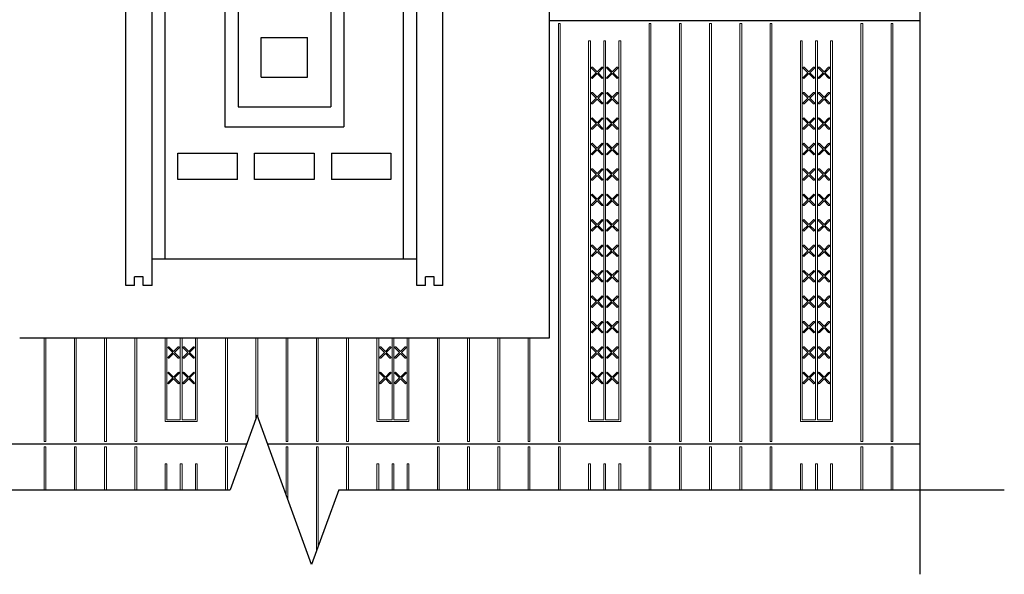
# Model space of a CAD drawing. Units: inches. Extents: x 40 to 369, y 45 to 239.
# Drawn here: x 109 to 146, y 115 to 136 of the extents above; entities that cross this region are included whole.
import ezdxf

# ---------------------------------------------------------------- set-up
doc = ezdxf.new("R2010")
doc.units = ezdxf.units.IN
doc.header["$LTSCALE"] = 5
doc.header["$MEASUREMENT"] = 0
doc.layers.add('Block', color=7, linetype='Continuous', lineweight=30)
doc.layers.add('hatch', color=1, linetype='Continuous', lineweight=30)
doc.layers.add('Steel', color=5, linetype='Continuous')
doc.layers.add('Text', color=7, linetype='Continuous')

# ---------------------------------------------------------------- blocks, each defined once
blk = doc.blocks.new('BRKLINE')
blk.add_lwpolyline([(6.8087, 3.5125), (6.5587, 4.1993), (6.0587, 2.8256), (5.8087, 3.5125)])
at = {"layer": 'DEFPOINTS'}
for p in [(5.8087, 3.5125), (6.8087, 3.5125)]:
    blk.add_point(p, dxfattribs=at)

msp = doc.modelspace()

# ---------------------------------------------------------------- linework, layer by layer
at = {"layer": 'Block'}
for p, q in [((142.6691, 141.63031), (142.6691, 135.68501)), ((142.6691, 135.68501), (128.6691, 135.68501)), ((142.6691, 135.68501), (142.6691, 119.68501)), ((117.2428, 119.68501), (94.6691, 119.68501)), ((142.6691, 119.68501), (118.04069, 119.68501)), ((142.6691, 119.68501), (142.6691, 114.76099))]:
    msp.add_line(p, q, dxfattribs=at)
at = {"layer": 'hatch', "lineweight": 0}
for p, q in [((129.02017, 135.58501), (129.02017, 119.78501)), ((129.08946, 135.58501), (129.02017, 135.58501)), ((129.08946, 135.58501), (129.08946, 119.78501)), ((132.44874, 135.58501), (132.44874, 119.78501)), ((132.51803, 135.58501), (132.44874, 135.58501)), ((132.51803, 135.58501), (132.51803, 119.78501)), ((133.5916, 135.58501), (133.5916, 119.78501)), ((133.66088, 135.58501), (133.5916, 135.58501)), ((133.66088, 135.58501), (133.66088, 119.78501)), ((134.73446, 135.58501), (134.73446, 119.78501)), ((134.80374, 135.58501), (134.73446, 135.58501)), ((134.80374, 135.58501), (134.80374, 119.78501)), ((135.87732, 135.58501), (135.87732, 119.78501)), ((135.9466, 135.58501), (135.87732, 135.58501)), ((135.9466, 135.58501), (135.9466, 119.78501)), ((137.02017, 135.58501), (137.02017, 119.78501)), ((137.08945, 135.58501), (137.02017, 135.58501)), ((137.08945, 135.58501), (137.08945, 119.78501)), ((140.44874, 135.58501), (140.44874, 119.78501)), ((140.51803, 135.58501), (140.44874, 135.58501)), ((140.51803, 135.58501), (140.51803, 119.78501)), ((141.5916, 135.58501), (141.5916, 119.78501)), ((141.66088, 135.58501), (141.5916, 135.58501)), ((141.66088, 135.58501), (141.66088, 119.78501)), ((130.16303, 134.93501), (130.16303, 120.53501)), ((130.23231, 134.93501), (130.16303, 134.93501)), ((130.23231, 134.93501), (130.23231, 120.60431)), ((130.73446, 134.93501), (130.73446, 120.60431)), ((130.80374, 134.93501), (130.73446, 134.93501)), ((130.80374, 134.93501), (130.80374, 120.60431)), ((131.30589, 134.93501), (131.30589, 120.60431)), ((131.37517, 134.93501), (131.30589, 134.93501)), ((131.37517, 134.93501), (131.37517, 120.53501)), ((138.16303, 134.93501), (138.16303, 120.53501)), ((138.23231, 134.93501), (138.16303, 134.93501)), ((138.23231, 134.93501), (138.23231, 120.60431)), ((138.73446, 134.93501), (138.73446, 120.60431)), ((138.80374, 134.93501), (138.73446, 134.93501)), ((138.80374, 134.93501), (138.80374, 120.60431)), ((139.30589, 134.93501), (139.30589, 120.60431)), ((139.37517, 134.93501), (139.30589, 134.93501)), ((139.37517, 134.93501), (139.37517, 120.53501)), ((130.48339, 133.76256), (130.30802, 133.93793)), ((130.48339, 133.76256), (130.65875, 133.93793)), ((131.05481, 133.76256), (130.87945, 133.93793)), ((131.05481, 133.76256), (131.23018, 133.93793)), ((138.48338, 133.76256), (138.30802, 133.93793)), ((138.48338, 133.76256), (138.65875, 133.93793)), ((139.05481, 133.76256), (138.87944, 133.93793)), ((139.05481, 133.76256), (139.23018, 133.93793)), ((130.44938, 133.72855), (130.27401, 133.90392)), ((130.27401, 133.55318), (130.44938, 133.72855)), ((130.30802, 133.51918), (130.48339, 133.69455)), ((130.65875, 133.51918), (130.48339, 133.69455)), ((130.51739, 133.72855), (130.69276, 133.90392)), ((130.69276, 133.55318), (130.51739, 133.72855)), ((131.02081, 133.72855), (130.84544, 133.90392)), ((130.84544, 133.55318), (131.02081, 133.72855)), ((130.87945, 133.51918), (131.05481, 133.69455)), ((131.23018, 133.51918), (131.05481, 133.69455)), ((131.08882, 133.72855), (131.26419, 133.90392)), ((131.26419, 133.55318), (131.08882, 133.72855)), ((138.44938, 133.72855), (138.27401, 133.90392)), ((138.27401, 133.55318), (138.44938, 133.72855)), ((138.30802, 133.51918), (138.48338, 133.69455)), ((138.65875, 133.51918), (138.48338, 133.69455)), ((138.51739, 133.72855), (138.69276, 133.90392)), ((138.69276, 133.55318), (138.51739, 133.72855)), ((139.02081, 133.72855), (138.84544, 133.90392)), ((138.84544, 133.55318), (139.02081, 133.72855)), ((138.87944, 133.51918), (139.05481, 133.69455)), ((139.23018, 133.51918), (139.05481, 133.69455)), ((139.08882, 133.72855), (139.26419, 133.90392)), ((139.26419, 133.55318), (139.08882, 133.72855)), ((130.44938, 132.7667), (130.27401, 132.94206)), ((130.48339, 132.8007), (130.30802, 132.97607)), ((130.48339, 132.8007), (130.65875, 132.97607)), ((130.51739, 132.7667), (130.69276, 132.94206)), ((131.02081, 132.7667), (130.84544, 132.94206)), ((131.05481, 132.8007), (130.87945, 132.97607)), ((131.05481, 132.8007), (131.23018, 132.97607)), ((131.08882, 132.7667), (131.26419, 132.94206)), ((138.44938, 132.7667), (138.27401, 132.94206)), ((138.48338, 132.8007), (138.30802, 132.97607)), ((138.48338, 132.8007), (138.65875, 132.97607)), ((138.51739, 132.7667), (138.69276, 132.94206)), ((139.02081, 132.7667), (138.84544, 132.94206)), ((139.05481, 132.8007), (138.87944, 132.97607)), ((139.05481, 132.8007), (139.23018, 132.97607)), ((139.08882, 132.7667), (139.26419, 132.94206)), ((130.27401, 132.59133), (130.44938, 132.7667)), ((130.30802, 132.55732), (130.48339, 132.73269)), ((130.65875, 132.55732), (130.48339, 132.73269)), ((130.69276, 132.59133), (130.51739, 132.7667)), ((130.84544, 132.59133), (131.02081, 132.7667)), ((130.87945, 132.55732), (131.05481, 132.73269)), ((131.23018, 132.55732), (131.05481, 132.73269)), ((131.26419, 132.59133), (131.08882, 132.7667)), ((138.27401, 132.59133), (138.44938, 132.7667)), ((138.30802, 132.55732), (138.48338, 132.73269)), ((138.65875, 132.55732), (138.48338, 132.73269)), ((138.69276, 132.59133), (138.51739, 132.7667)), ((138.84544, 132.59133), (139.02081, 132.7667)), ((138.87944, 132.55732), (139.05481, 132.73269)), ((139.23018, 132.55732), (139.05481, 132.73269)), ((139.26419, 132.59133), (139.08882, 132.7667)), ((130.44938, 131.80484), (130.27401, 131.98021)), ((130.27401, 131.62947), (130.44938, 131.80484)), ((130.48339, 131.83885), (130.30802, 132.01421)), ((130.30802, 131.59546), (130.48339, 131.77083)), ((130.48339, 131.83885), (130.65875, 132.01421)), ((130.65875, 131.59546), (130.48339, 131.77083)), ((130.51739, 131.80484), (130.69276, 131.98021)), ((130.69276, 131.62947), (130.51739, 131.80484)), ((131.02081, 131.80484), (130.84544, 131.98021)), ((130.84544, 131.62947), (131.02081, 131.80484)), ((131.05481, 131.83885), (130.87945, 132.01421)), ((130.87945, 131.59546), (131.05481, 131.77083)), ((131.05481, 131.83885), (131.23018, 132.01421)), ((131.23018, 131.59546), (131.05481, 131.77083)), ((131.08882, 131.80484), (131.26419, 131.98021)), ((131.26419, 131.62947), (131.08882, 131.80484)), ((138.44938, 131.80484), (138.27401, 131.98021)), ((138.27401, 131.62947), (138.44938, 131.80484)), ((138.48338, 131.83885), (138.30802, 132.01421)), ((138.30802, 131.59546), (138.48338, 131.77083)), ((138.48338, 131.83885), (138.65875, 132.01421)), ((138.65875, 131.59546), (138.48338, 131.77083)), ((138.51739, 131.80484), (138.69276, 131.98021)), ((138.69276, 131.62947), (138.51739, 131.80484)), ((139.02081, 131.80484), (138.84544, 131.98021)), ((138.84544, 131.62947), (139.02081, 131.80484)), ((139.05481, 131.83885), (138.87944, 132.01421)), ((138.87944, 131.59546), (139.05481, 131.77083)), ((139.05481, 131.83885), (139.23018, 132.01421)), ((139.23018, 131.59546), (139.05481, 131.77083)), ((139.08882, 131.80484), (139.26419, 131.98021)), ((139.26419, 131.62947), (139.08882, 131.80484)), ((130.44938, 130.84298), (130.27401, 131.01835)), ((130.48339, 130.87699), (130.30802, 131.05236)), ((130.48339, 130.87699), (130.65875, 131.05236)), ((130.51739, 130.84298), (130.69276, 131.01835)), ((131.02081, 130.84298), (130.84544, 131.01835)), ((131.05481, 130.87699), (130.87945, 131.05236)), ((131.05481, 130.87699), (131.23018, 131.05236)), ((131.08882, 130.84298), (131.26419, 131.01835)), ((138.44938, 130.84298), (138.27401, 131.01835)), ((138.48338, 130.87699), (138.30802, 131.05236)), ((138.48338, 130.87699), (138.65875, 131.05236)), ((138.51739, 130.84298), (138.69276, 131.01835)), ((139.02081, 130.84298), (138.84544, 131.01835)), ((139.05481, 130.87699), (138.87944, 131.05236)), ((139.05481, 130.87699), (139.23018, 131.05236)), ((139.08882, 130.84298), (139.26419, 131.01835)), ((130.27401, 130.66761), (130.44938, 130.84298)), ((130.30802, 130.63361), (130.48339, 130.80897)), ((130.65875, 130.63361), (130.48339, 130.80897)), ((130.69276, 130.66761), (130.51739, 130.84298)), ((130.84544, 130.66761), (131.02081, 130.84298)), ((130.87945, 130.63361), (131.05481, 130.80897)), ((131.23018, 130.63361), (131.05481, 130.80897)), ((131.26419, 130.66761), (131.08882, 130.84298)), ((138.27401, 130.66761), (138.44938, 130.84298)), ((138.30802, 130.63361), (138.48338, 130.80897)), ((138.65875, 130.63361), (138.48338, 130.80897)), ((138.69276, 130.66761), (138.51739, 130.84298)), ((138.84544, 130.66761), (139.02081, 130.84298)), ((138.87944, 130.63361), (139.05481, 130.80897)), ((139.23018, 130.63361), (139.05481, 130.80897)), ((139.26419, 130.66761), (139.08882, 130.84298)), ((130.44938, 129.88112), (130.27401, 130.05649)), ((130.27401, 129.70576), (130.44938, 129.88112)), ((130.48339, 129.91513), (130.30802, 130.0905)), ((130.30802, 129.67175), (130.48339, 129.84712)), ((130.48339, 129.91513), (130.65875, 130.0905)), ((130.65875, 129.67175), (130.48339, 129.84712)), ((130.51739, 129.88112), (130.69276, 130.05649)), ((130.69276, 129.70576), (130.51739, 129.88112)), ((131.02081, 129.88112), (130.84544, 130.05649)), ((130.84544, 129.70576), (131.02081, 129.88112)), ((131.05481, 129.91513), (130.87945, 130.0905)), ((130.87945, 129.67175), (131.05481, 129.84712)), ((131.05481, 129.91513), (131.23018, 130.0905)), ((131.23018, 129.67175), (131.05481, 129.84712)), ((131.08882, 129.88112), (131.26419, 130.05649)), ((131.26419, 129.70576), (131.08882, 129.88112)), ((138.44938, 129.88112), (138.27401, 130.05649)), ((138.27401, 129.70576), (138.44938, 129.88112)), ((138.48338, 129.91513), (138.30802, 130.0905)), ((138.30802, 129.67175), (138.48338, 129.84712)), ((138.48338, 129.91513), (138.65875, 130.0905)), ((138.65875, 129.67175), (138.48338, 129.84712)), ((138.51739, 129.88112), (138.69276, 130.05649)), ((138.69276, 129.70576), (138.51739, 129.88112)), ((139.02081, 129.88112), (138.84544, 130.05649)), ((138.84544, 129.70576), (139.02081, 129.88112)), ((139.05481, 129.91513), (138.87944, 130.0905)), ((138.87944, 129.67175), (139.05481, 129.84712)), ((139.05481, 129.91513), (139.23018, 130.0905)), ((139.23018, 129.67175), (139.05481, 129.84712)), ((139.08882, 129.88112), (139.26419, 130.05649)), ((139.26419, 129.70576), (139.08882, 129.88112)), ((130.44938, 128.91927), (130.27401, 129.09464)), ((130.48339, 128.95327), (130.30802, 129.12864)), ((130.48339, 128.95327), (130.65875, 129.12864)), ((130.51739, 128.91927), (130.69276, 129.09464)), ((131.02081, 128.91927), (130.84544, 129.09464)), ((131.05481, 128.95327), (130.87945, 129.12864)), ((131.05481, 128.95327), (131.23018, 129.12864)), ((131.08882, 128.91927), (131.26419, 129.09464)), ((138.44938, 128.91927), (138.27401, 129.09464)), ((138.48338, 128.95327), (138.30802, 129.12864)), ((138.48338, 128.95327), (138.65875, 129.12864)), ((138.51739, 128.91927), (138.69276, 129.09464)), ((139.02081, 128.91927), (138.84544, 129.09464)), ((139.05481, 128.95327), (138.87944, 129.12864)), ((139.05481, 128.95327), (139.23018, 129.12864)), ((139.08882, 128.91927), (139.26419, 129.09464)), ((130.27401, 128.7439), (130.44938, 128.91927)), ((130.30802, 128.70989), (130.48339, 128.88526)), ((130.65875, 128.70989), (130.48339, 128.88526)), ((130.69276, 128.7439), (130.51739, 128.91927)), ((130.84544, 128.7439), (131.02081, 128.91927)), ((130.87945, 128.70989), (131.05481, 128.88526)), ((131.23018, 128.70989), (131.05481, 128.88526)), ((131.26419, 128.7439), (131.08882, 128.91927)), ((138.27401, 128.7439), (138.44938, 128.91927)), ((138.30802, 128.70989), (138.48338, 128.88526)), ((138.65875, 128.70989), (138.48338, 128.88526)), ((138.69276, 128.7439), (138.51739, 128.91927)), ((138.84544, 128.7439), (139.02081, 128.91927)), ((138.87944, 128.70989), (139.05481, 128.88526)), ((139.23018, 128.70989), (139.05481, 128.88526)), ((139.26419, 128.7439), (139.08882, 128.91927)), ((130.44938, 127.95741), (130.27401, 128.13278)), ((130.48339, 127.99142), (130.30802, 128.16679)), ((130.48339, 127.99142), (130.65875, 128.16679)), ((130.51739, 127.95741), (130.69276, 128.13278)), ((131.02081, 127.95741), (130.84544, 128.13278)), ((131.05481, 127.99142), (130.87945, 128.16679)), ((131.05481, 127.99142), (131.23018, 128.16679)), ((131.08882, 127.95741), (131.26419, 128.13278)), ((138.44938, 127.95741), (138.27401, 128.13278)), ((138.48338, 127.99142), (138.30802, 128.16679)), ((138.48338, 127.99142), (138.65875, 128.16679)), ((138.51739, 127.95741), (138.69276, 128.13278)), ((139.02081, 127.95741), (138.84544, 128.13278)), ((139.05481, 127.99142), (138.87944, 128.16679)), ((139.05481, 127.99142), (139.23018, 128.16679)), ((139.08882, 127.95741), (139.26419, 128.13278)), ((130.27401, 127.78204), (130.44938, 127.95741)), ((130.30802, 127.74804), (130.48339, 127.9234)), ((130.65875, 127.74804), (130.48339, 127.9234)), ((130.69276, 127.78204), (130.51739, 127.95741)), ((130.84544, 127.78204), (131.02081, 127.95741)), ((130.87945, 127.74804), (131.05481, 127.9234)), ((131.23018, 127.74804), (131.05481, 127.9234)), ((131.26419, 127.78204), (131.08882, 127.95741)), ((138.27401, 127.78204), (138.44938, 127.95741)), ((138.30802, 127.74804), (138.48338, 127.9234)), ((138.65875, 127.74804), (138.48338, 127.9234)), ((138.69276, 127.78204), (138.51739, 127.95741)), ((138.84544, 127.78204), (139.02081, 127.95741)), ((138.87944, 127.74804), (139.05481, 127.9234)), ((139.23018, 127.74804), (139.05481, 127.9234)), ((139.26419, 127.78204), (139.08882, 127.95741)), ((130.44938, 126.99555), (130.27401, 127.17092)), ((130.27401, 126.82019), (130.44938, 126.99555)), ((130.48339, 127.02956), (130.30802, 127.20493)), ((130.30802, 126.78618), (130.48339, 126.96155)), ((130.48339, 127.02956), (130.65875, 127.20493)), ((130.65875, 126.78618), (130.48339, 126.96155)), ((130.51739, 126.99555), (130.69276, 127.17092)), ((130.69276, 126.82019), (130.51739, 126.99555)), ((131.02081, 126.99555), (130.84544, 127.17092)), ((130.84544, 126.82019), (131.02081, 126.99555)), ((131.05481, 127.02956), (130.87945, 127.20493)), ((130.87945, 126.78618), (131.05481, 126.96155)), ((131.05481, 127.02956), (131.23018, 127.20493)), ((131.23018, 126.78618), (131.05481, 126.96155)), ((131.08882, 126.99555), (131.26419, 127.17092)), ((131.26419, 126.82019), (131.08882, 126.99555)), ((138.44938, 126.99555), (138.27401, 127.17092)), ((138.27401, 126.82019), (138.44938, 126.99555)), ((138.48338, 127.02956), (138.30802, 127.20493)), ((138.30802, 126.78618), (138.48338, 126.96155)), ((138.48338, 127.02956), (138.65875, 127.20493)), ((138.65875, 126.78618), (138.48338, 126.96155)), ((138.51739, 126.99555), (138.69276, 127.17092)), ((138.69276, 126.82019), (138.51739, 126.99555)), ((139.02081, 126.99555), (138.84544, 127.17092)), ((138.84544, 126.82019), (139.02081, 126.99555)), ((139.05481, 127.02956), (138.87944, 127.20493)), ((138.87944, 126.78618), (139.05481, 126.96155)), ((139.05481, 127.02956), (139.23018, 127.20493)), ((139.23018, 126.78618), (139.05481, 126.96155)), ((139.08882, 126.99555), (139.26419, 127.17092)), ((139.26419, 126.82019), (139.08882, 126.99555)), ((130.44938, 126.0337), (130.27401, 126.20906)), ((130.48339, 126.0677), (130.30802, 126.24307)), ((130.48339, 126.0677), (130.65875, 126.24307)), ((130.51739, 126.0337), (130.69276, 126.20906)), ((131.02081, 126.0337), (130.84544, 126.20906)), ((131.05481, 126.0677), (130.87945, 126.24307)), ((131.05481, 126.0677), (131.23018, 126.24307)), ((131.08882, 126.0337), (131.26419, 126.20906)), ((138.44938, 126.0337), (138.27401, 126.20906)), ((138.48338, 126.0677), (138.30802, 126.24307)), ((138.48338, 126.0677), (138.65875, 126.24307)), ((138.51739, 126.0337), (138.69276, 126.20906)), ((139.02081, 126.0337), (138.84544, 126.20906)), ((139.05481, 126.0677), (138.87944, 126.24307)), ((139.05481, 126.0677), (139.23018, 126.24307)), ((139.08882, 126.0337), (139.26419, 126.20906)), ((130.27401, 125.85833), (130.44938, 126.0337)), ((130.30802, 125.82432), (130.48339, 125.99969)), ((130.65875, 125.82432), (130.48339, 125.99969)), ((130.69276, 125.85833), (130.51739, 126.0337)), ((130.84544, 125.85833), (131.02081, 126.0337)), ((130.87945, 125.82432), (131.05481, 125.99969)), ((131.23018, 125.82432), (131.05481, 125.99969)), ((131.26419, 125.85833), (131.08882, 126.0337)), ((138.27401, 125.85833), (138.44938, 126.0337)), ((138.30802, 125.82432), (138.48338, 125.99969)), ((138.65875, 125.82432), (138.48338, 125.99969)), ((138.69276, 125.85833), (138.51739, 126.0337)), ((138.84544, 125.85833), (139.02081, 126.0337)), ((138.87944, 125.82432), (139.05481, 125.99969)), ((139.23018, 125.82432), (139.05481, 125.99969)), ((139.26419, 125.85833), (139.08882, 126.0337)), ((130.44938, 125.07184), (130.27401, 125.24721)), ((130.27401, 124.89647), (130.44938, 125.07184)), ((130.48339, 125.10585), (130.30802, 125.28121)), ((130.30802, 124.86246), (130.48339, 125.03783)), ((130.48339, 125.10585), (130.65875, 125.28121)), ((130.65875, 124.86246), (130.48339, 125.03783)), ((130.51739, 125.07184), (130.69276, 125.24721)), ((130.69276, 124.89647), (130.51739, 125.07184)), ((131.02081, 125.07184), (130.84544, 125.24721)), ((130.84544, 124.89647), (131.02081, 125.07184)), ((131.05481, 125.10585), (130.87945, 125.28121)), ((130.87945, 124.86246), (131.05481, 125.03783)), ((131.05481, 125.10585), (131.23018, 125.28121)), ((131.23018, 124.86246), (131.05481, 125.03783)), ((131.08882, 125.07184), (131.26419, 125.24721)), ((131.26419, 124.89647), (131.08882, 125.07184)), ((138.44938, 125.07184), (138.27401, 125.24721)), ((138.27401, 124.89647), (138.44938, 125.07184)), ((138.48338, 125.10585), (138.30802, 125.28121)), ((138.30802, 124.86246), (138.48338, 125.03783)), ((138.48338, 125.10585), (138.65875, 125.28121)), ((138.65875, 124.86246), (138.48338, 125.03783)), ((138.51739, 125.07184), (138.69276, 125.24721)), ((138.69276, 124.89647), (138.51739, 125.07184)), ((139.02081, 125.07184), (138.84544, 125.24721)), ((138.84544, 124.89647), (139.02081, 125.07184)), ((139.05481, 125.10585), (138.87944, 125.28121)), ((138.87944, 124.86246), (139.05481, 125.03783)), ((139.05481, 125.10585), (139.23018, 125.28121)), ((139.23018, 124.86246), (139.05481, 125.03783)), ((139.08882, 125.07184), (139.26419, 125.24721)), ((139.26419, 124.89647), (139.08882, 125.07184)), ((130.44938, 124.10998), (130.27401, 124.28535)), ((130.48339, 124.14399), (130.30802, 124.31936)), ((130.48339, 124.14399), (130.65875, 124.31936)), ((130.51739, 124.10998), (130.69276, 124.28535)), ((131.02081, 124.10998), (130.84544, 124.28535)), ((131.05481, 124.14399), (130.87945, 124.31936)), ((131.05481, 124.14399), (131.23018, 124.31936)), ((131.08882, 124.10998), (131.26419, 124.28535)), ((138.44938, 124.10998), (138.27401, 124.28535)), ((138.48338, 124.14399), (138.30802, 124.31936)), ((138.48338, 124.14399), (138.65875, 124.31936)), ((138.51739, 124.10998), (138.69276, 124.28535)), ((139.02081, 124.10998), (138.84544, 124.28535)), ((139.05481, 124.14399), (138.87944, 124.31936)), ((139.05481, 124.14399), (139.23018, 124.31936)), ((139.08882, 124.10998), (139.26419, 124.28535)), ((130.27401, 123.93461), (130.44938, 124.10998)), ((130.30802, 123.90061), (130.48339, 124.07598)), ((130.65875, 123.90061), (130.48339, 124.07598)), ((130.69276, 123.93461), (130.51739, 124.10998)), ((130.84544, 123.93461), (131.02081, 124.10998)), ((130.87945, 123.90061), (131.05481, 124.07598)), ((131.23018, 123.90061), (131.05481, 124.07598)), ((131.26419, 123.93461), (131.08882, 124.10998)), ((138.27401, 123.93461), (138.44938, 124.10998)), ((138.30802, 123.90061), (138.48338, 124.07598)), ((138.65875, 123.90061), (138.48338, 124.07598)), ((138.69276, 123.93461), (138.51739, 124.10998)), ((138.84544, 123.93461), (139.02081, 124.10998)), ((138.87944, 123.90061), (139.05481, 124.07598)), ((139.23018, 123.90061), (139.05481, 124.07598)), ((139.26419, 123.93461), (139.08882, 124.10998)), ((109.5916, 123.68501), (109.5916, 119.78501)), ((109.66089, 123.68501), (109.66089, 119.78501)), ((110.73446, 123.68501), (110.73446, 119.78501)), ((110.80374, 123.68501), (110.80374, 119.78501)), ((111.87732, 123.68501), (111.87732, 119.78501)), ((111.9466, 123.68501), (111.9466, 119.78501)), ((113.02018, 123.68501), (113.02018, 119.78501)), ((113.08946, 123.68501), (113.08946, 119.78501)), ((114.16303, 123.68501), (114.16303, 120.53501)), ((114.23231, 123.68501), (114.23231, 120.60431)), ((114.73446, 123.68501), (114.73446, 120.60431)), ((114.80374, 123.68501), (114.80374, 120.60431)), ((115.30589, 123.68501), (115.30589, 120.60431)), ((115.37517, 123.68501), (115.37517, 120.53501)), ((116.44875, 123.68501), (116.44875, 119.78501)), ((116.51803, 123.68501), (116.51803, 119.78501)), ((117.5916, 123.68501), (117.5916, 120.64334)), ((117.66089, 123.68501), (117.66089, 120.72853)), ((118.73446, 123.68501), (118.73446, 119.78501)), ((118.80374, 123.68501), (118.80374, 119.78501)), ((119.87732, 123.68501), (119.87732, 119.78501)), ((119.9466, 123.68501), (119.9466, 119.78501)), ((121.02017, 123.68501), (121.02017, 119.78501)), ((121.08946, 123.68501), (121.08946, 119.78501)), ((122.16303, 123.68501), (122.16303, 120.53501)), ((122.23231, 123.68501), (122.23231, 120.60431)), ((122.73446, 123.68501), (122.73446, 120.60431)), ((122.80374, 123.68501), (122.80374, 120.60431)), ((123.30589, 123.68501), (123.30589, 120.60431)), ((123.37517, 123.68501), (123.37517, 120.53501)), ((124.44875, 123.68501), (124.44875, 119.78501)), ((124.51803, 123.68501), (124.51803, 119.78501)), ((125.5916, 123.68501), (125.5916, 119.78501)), ((125.66088, 123.68501), (125.66088, 119.78501)), ((126.73446, 123.68501), (126.73446, 119.78501)), ((126.80374, 123.68501), (126.80374, 119.78501)), ((127.87732, 123.68501), (127.87732, 119.78501)), ((127.9466, 123.68501), (127.9466, 119.78501)), ((114.44938, 123.14813), (114.27401, 123.32349)), ((114.27401, 122.97276), (114.44938, 123.14813)), ((114.48339, 123.18213), (114.30802, 123.3575)), ((114.48339, 123.18213), (114.65876, 123.3575)), ((114.51739, 123.14813), (114.69276, 123.32349)), ((114.69276, 122.97276), (114.51739, 123.14813)), ((115.02081, 123.14813), (114.84544, 123.32349)), ((114.84544, 122.97276), (115.02081, 123.14813)), ((115.05482, 123.18213), (114.87945, 123.3575)), ((115.05482, 123.18213), (115.23018, 123.3575)), ((115.08882, 123.14813), (115.26419, 123.32349)), ((115.26419, 122.97276), (115.08882, 123.14813)), ((122.44938, 123.14813), (122.27401, 123.32349)), ((122.27401, 122.97276), (122.44938, 123.14813)), ((122.48339, 123.18213), (122.30802, 123.3575)), ((122.48339, 123.18213), (122.65875, 123.3575)), ((122.51739, 123.14813), (122.69276, 123.32349)), ((122.69276, 122.97276), (122.51739, 123.14813)), ((123.02081, 123.14813), (122.84544, 123.32349)), ((122.84544, 122.97276), (123.02081, 123.14813)), ((123.05482, 123.18213), (122.87945, 123.3575)), ((123.05482, 123.18213), (123.23018, 123.3575)), ((123.08882, 123.14813), (123.26419, 123.32349)), ((123.26419, 122.97276), (123.08882, 123.14813)), ((130.44938, 123.14813), (130.27401, 123.32349)), ((130.27401, 122.97276), (130.44938, 123.14813)), ((130.48339, 123.18213), (130.30802, 123.3575)), ((130.48339, 123.18213), (130.65875, 123.3575)), ((130.51739, 123.14813), (130.69276, 123.32349)), ((130.69276, 122.97276), (130.51739, 123.14813)), ((131.02081, 123.14813), (130.84544, 123.32349)), ((130.84544, 122.97276), (131.02081, 123.14813)), ((131.05481, 123.18213), (130.87945, 123.3575)), ((131.05481, 123.18213), (131.23018, 123.3575)), ((131.08882, 123.14813), (131.26419, 123.32349)), ((131.26419, 122.97276), (131.08882, 123.14813)), ((138.44938, 123.14813), (138.27401, 123.32349)), ((138.27401, 122.97276), (138.44938, 123.14813)), ((138.48338, 123.18213), (138.30802, 123.3575)), ((138.48338, 123.18213), (138.65875, 123.3575)), ((138.51739, 123.14813), (138.69276, 123.32349)), ((138.69276, 122.97276), (138.51739, 123.14813)), ((139.02081, 123.14813), (138.84544, 123.32349)), ((138.84544, 122.97276), (139.02081, 123.14813)), ((139.05481, 123.18213), (138.87944, 123.3575)), ((139.05481, 123.18213), (139.23018, 123.3575)), ((139.08882, 123.14813), (139.26419, 123.32349)), ((139.26419, 122.97276), (139.08882, 123.14813)), ((114.30802, 122.93875), (114.48339, 123.11412)), ((114.65876, 122.93875), (114.48339, 123.11412)), ((114.87945, 122.93875), (115.05482, 123.11412)), ((115.23018, 122.93875), (115.05482, 123.11412)), ((122.30802, 122.93875), (122.48339, 123.11412)), ((122.65875, 122.93875), (122.48339, 123.11412)), ((122.87945, 122.93875), (123.05482, 123.11412)), ((123.23018, 122.93875), (123.05482, 123.11412)), ((130.30802, 122.93875), (130.48339, 123.11412)), ((130.65875, 122.93875), (130.48339, 123.11412)), ((130.87945, 122.93875), (131.05481, 123.11412)), ((131.23018, 122.93875), (131.05481, 123.11412)), ((138.30802, 122.93875), (138.48338, 123.11412)), ((138.65875, 122.93875), (138.48338, 123.11412)), ((138.87944, 122.93875), (139.05481, 123.11412)), ((139.23018, 122.93875), (139.05481, 123.11412)), ((114.48339, 122.22028), (114.30802, 122.39564)), ((114.48339, 122.22028), (114.65876, 122.39564)), ((115.05482, 122.22028), (114.87945, 122.39564)), ((115.05482, 122.22028), (115.23018, 122.39564)), ((122.48339, 122.22028), (122.30802, 122.39564)), ((122.48339, 122.22028), (122.65875, 122.39564)), ((123.05482, 122.22028), (122.87945, 122.39564)), ((123.05482, 122.22028), (123.23018, 122.39564)), ((130.48339, 122.22028), (130.30802, 122.39564)), ((130.48339, 122.22028), (130.65875, 122.39564)), ((131.05481, 122.22028), (130.87945, 122.39564)), ((131.05481, 122.22028), (131.23018, 122.39564)), ((138.48338, 122.22028), (138.30802, 122.39564)), ((138.48338, 122.22028), (138.65875, 122.39564)), ((139.05481, 122.22028), (138.87944, 122.39564)), ((139.05481, 122.22028), (139.23018, 122.39564)), ((114.44938, 122.18627), (114.27401, 122.36164)), ((114.27401, 122.0109), (114.44938, 122.18627)), ((114.30802, 121.97689), (114.48339, 122.15226)), ((114.65876, 121.97689), (114.48339, 122.15226)), ((114.51739, 122.18627), (114.69276, 122.36164)), ((114.69276, 122.0109), (114.51739, 122.18627)), ((115.02081, 122.18627), (114.84544, 122.36164)), ((114.84544, 122.0109), (115.02081, 122.18627)), ((114.87945, 121.97689), (115.05482, 122.15226)), ((115.23018, 121.97689), (115.05482, 122.15226)), ((115.08882, 122.18627), (115.26419, 122.36164)), ((115.26419, 122.0109), (115.08882, 122.18627)), ((122.44938, 122.18627), (122.27401, 122.36164)), ((122.27401, 122.0109), (122.44938, 122.18627)), ((122.30802, 121.97689), (122.48339, 122.15226)), ((122.65875, 121.97689), (122.48339, 122.15226)), ((122.51739, 122.18627), (122.69276, 122.36164)), ((122.69276, 122.0109), (122.51739, 122.18627)), ((123.02081, 122.18627), (122.84544, 122.36164)), ((122.84544, 122.0109), (123.02081, 122.18627)), ((122.87945, 121.97689), (123.05482, 122.15226)), ((123.23018, 121.97689), (123.05482, 122.15226)), ((123.08882, 122.18627), (123.26419, 122.36164)), ((123.26419, 122.0109), (123.08882, 122.18627)), ((130.44938, 122.18627), (130.27401, 122.36164)), ((130.27401, 122.0109), (130.44938, 122.18627)), ((130.30802, 121.97689), (130.48339, 122.15226)), ((130.65875, 121.97689), (130.48339, 122.15226)), ((130.51739, 122.18627), (130.69276, 122.36164)), ((130.69276, 122.0109), (130.51739, 122.18627)), ((131.02081, 122.18627), (130.84544, 122.36164)), ((130.84544, 122.0109), (131.02081, 122.18627)), ((130.87945, 121.97689), (131.05481, 122.15226)), ((131.23018, 121.97689), (131.05481, 122.15226)), ((131.08882, 122.18627), (131.26419, 122.36164)), ((131.26419, 122.0109), (131.08882, 122.18627)), ((138.44938, 122.18627), (138.27401, 122.36164)), ((138.27401, 122.0109), (138.44938, 122.18627)), ((138.30802, 121.97689), (138.48338, 122.15226)), ((138.65875, 121.97689), (138.48338, 122.15226)), ((138.51739, 122.18627), (138.69276, 122.36164)), ((138.69276, 122.0109), (138.51739, 122.18627)), ((139.02081, 122.18627), (138.84544, 122.36164)), ((138.84544, 122.0109), (139.02081, 122.18627)), ((138.87944, 121.97689), (139.05481, 122.15226)), ((139.23018, 121.97689), (139.05481, 122.15226)), ((139.08882, 122.18627), (139.26419, 122.36164)), ((139.26419, 122.0109), (139.08882, 122.18627)), ((114.16303, 120.53501), (114.23231, 120.53501)), ((114.23231, 120.60431), (114.73446, 120.60431)), ((114.23231, 120.53501), (115.30589, 120.53501)), ((114.80374, 120.60431), (115.30589, 120.60431)), ((115.30589, 120.53501), (115.37517, 120.53501)), ((122.16303, 120.53501), (122.23231, 120.53501)), ((122.23231, 120.60431), (122.73446, 120.60431)), ((122.23231, 120.53501), (123.30589, 120.53501)), ((122.80374, 120.60431), (123.30589, 120.60431)), ((123.30589, 120.53501), (123.37517, 120.53501)), ((130.16303, 120.53501), (130.23231, 120.53501)), ((130.23231, 120.60431), (130.73446, 120.60431)), ((130.23231, 120.53501), (131.30589, 120.53501)), ((130.80374, 120.60431), (131.30589, 120.60431)), ((131.30589, 120.53501), (131.37517, 120.53501)), ((138.16303, 120.53501), (138.23231, 120.53501)), ((138.23231, 120.60431), (138.73446, 120.60431)), ((138.23231, 120.53501), (139.30589, 120.53501)), ((138.80374, 120.60431), (139.30589, 120.60431)), ((139.30589, 120.53501), (139.37517, 120.53501)), ((109.5916, 119.78501), (109.66089, 119.78501)), ((110.73446, 119.78501), (110.80374, 119.78501)), ((111.87732, 119.78501), (111.9466, 119.78501)), ((113.02018, 119.78501), (113.08946, 119.78501)), ((116.44875, 119.78501), (116.51803, 119.78501)), ((118.73446, 119.78501), (118.80374, 119.78501)), ((119.87732, 119.78501), (119.9466, 119.78501)), ((121.02017, 119.78501), (121.08946, 119.78501)), ((124.44875, 119.78501), (124.51803, 119.78501)), ((125.5916, 119.78501), (125.66088, 119.78501)), ((126.73446, 119.78501), (126.80374, 119.78501)), ((127.87732, 119.78501), (127.9466, 119.78501)), ((129.02017, 119.78501), (129.08946, 119.78501)), ((132.44874, 119.78501), (132.51803, 119.78501)), ((133.5916, 119.78501), (133.66088, 119.78501)), ((134.73446, 119.78501), (134.80374, 119.78501)), ((135.87732, 119.78501), (135.9466, 119.78501)), ((137.02017, 119.78501), (137.08945, 119.78501)), ((140.44874, 119.78501), (140.51803, 119.78501)), ((141.5916, 119.78501), (141.66088, 119.78501)), ((109.5916, 119.58501), (109.5916, 117.95848)), ((109.66089, 119.58501), (109.5916, 119.58501)), ((109.66089, 119.58501), (109.66089, 117.95848)), ((110.73446, 119.58501), (110.73446, 117.95848)), ((110.80374, 119.58501), (110.73446, 119.58501)), ((110.80374, 119.58501), (110.80374, 117.95848)), ((111.87732, 119.58501), (111.87732, 117.95848)), ((111.9466, 119.58501), (111.87732, 119.58501)), ((111.9466, 119.58501), (111.9466, 117.95848)), ((113.02018, 119.58501), (113.02018, 117.95848)), ((113.08946, 119.58501), (113.02018, 119.58501)), ((113.08946, 119.58501), (113.08946, 117.95848)), ((116.44875, 119.58501), (116.44875, 117.95848)), ((116.51803, 119.58501), (116.44875, 119.58501)), ((116.51803, 119.58501), (116.51803, 117.95848)), ((118.73446, 119.58501), (118.73446, 117.7789)), ((118.80374, 119.58501), (118.73446, 119.58501)), ((118.80374, 119.58501), (118.80374, 117.58855)), ((119.87732, 119.58501), (119.87732, 115.63278)), ((119.9466, 119.58501), (119.87732, 119.58501)), ((119.9466, 119.58501), (119.9466, 115.82313)), ((121.02017, 119.58501), (121.02017, 117.95848)), ((121.08946, 119.58501), (121.02017, 119.58501)), ((121.08946, 119.58501), (121.08946, 117.95848)), ((124.44875, 119.58501), (124.44875, 117.95848)), ((124.51803, 119.58501), (124.44875, 119.58501)), ((124.51803, 119.58501), (124.51803, 117.95848)), ((125.5916, 119.58501), (125.5916, 117.95848)), ((125.66088, 119.58501), (125.5916, 119.58501)), ((125.66088, 119.58501), (125.66088, 117.95848)), ((126.73446, 119.58501), (126.73446, 117.95848)), ((126.80374, 119.58501), (126.73446, 119.58501)), ((126.80374, 119.58501), (126.80374, 117.95848)), ((127.87732, 119.58501), (127.87732, 117.95848)), ((127.9466, 119.58501), (127.87732, 119.58501)), ((127.9466, 119.58501), (127.9466, 117.95848)), ((129.02017, 119.58501), (129.02017, 117.95848)), ((129.08946, 119.58501), (129.02017, 119.58501)), ((129.08946, 119.58501), (129.08946, 117.95848)), ((132.44874, 119.58501), (132.44874, 117.95848)), ((132.51803, 119.58501), (132.44874, 119.58501)), ((132.51803, 119.58501), (132.51803, 117.95848)), ((133.5916, 119.58501), (133.5916, 117.95848)), ((133.66088, 119.58501), (133.5916, 119.58501)), ((133.66088, 119.58501), (133.66088, 117.95848)), ((134.73446, 119.58501), (134.73446, 117.95848)), ((134.80374, 119.58501), (134.73446, 119.58501)), ((134.80374, 119.58501), (134.80374, 117.95848)), ((135.87732, 119.58501), (135.87732, 117.95848)), ((135.9466, 119.58501), (135.87732, 119.58501)), ((135.9466, 119.58501), (135.9466, 117.95848)), ((137.02017, 119.58501), (137.02017, 117.95848)), ((137.08945, 119.58501), (137.02017, 119.58501)), ((137.08945, 119.58501), (137.08945, 117.95848)), ((140.44874, 119.58501), (140.44874, 117.95848)), ((140.51803, 119.58501), (140.44874, 119.58501)), ((140.51803, 119.58501), (140.51803, 117.95848)), ((141.5916, 119.58501), (141.5916, 117.95848)), ((141.66088, 119.58501), (141.5916, 119.58501)), ((141.66088, 119.58501), (141.66088, 117.95848)), ((114.16303, 118.93501), (114.16303, 117.95848)), ((114.23231, 118.93501), (114.16303, 118.93501)), ((114.23231, 118.93501), (114.23231, 117.95848)), ((114.73446, 118.93501), (114.73446, 117.95848)), ((114.80374, 118.93501), (114.73446, 118.93501)), ((114.80374, 118.93501), (114.80374, 117.95848)), ((115.30589, 118.93501), (115.30589, 117.95848)), ((115.37517, 118.93501), (115.30589, 118.93501)), ((115.37517, 118.93501), (115.37517, 117.95848)), ((122.16303, 118.93501), (122.16303, 117.95848)), ((122.23231, 118.93501), (122.16303, 118.93501)), ((122.23231, 118.93501), (122.23231, 117.95848)), ((122.73446, 118.93501), (122.73446, 117.95848)), ((122.80374, 118.93501), (122.73446, 118.93501)), ((122.80374, 118.93501), (122.80374, 117.95848)), ((123.30589, 118.93501), (123.30589, 117.95848)), ((123.37517, 118.93501), (123.30589, 118.93501)), ((123.37517, 118.93501), (123.37517, 117.95848)), ((130.16303, 118.93501), (130.16303, 117.95848)), ((130.23231, 118.93501), (130.16303, 118.93501)), ((130.23231, 118.93501), (130.23231, 117.95848)), ((130.73446, 118.93501), (130.73446, 117.95848)), ((130.80374, 118.93501), (130.73446, 118.93501)), ((130.80374, 118.93501), (130.80374, 117.95848)), ((131.30589, 118.93501), (131.30589, 117.95848)), ((131.37517, 118.93501), (131.30589, 118.93501)), ((131.37517, 118.93501), (131.37517, 117.95848)), ((138.16303, 118.93501), (138.16303, 117.95848)), ((138.23231, 118.93501), (138.16303, 118.93501)), ((138.23231, 118.93501), (138.23231, 117.95848)), ((138.73446, 118.93501), (138.73446, 117.95848)), ((138.80374, 118.93501), (138.73446, 118.93501)), ((138.80374, 118.93501), (138.80374, 117.95848)), ((139.30589, 118.93501), (139.30589, 117.95848)), ((139.37517, 118.93501), (139.30589, 118.93501)), ((139.37517, 118.93501), (139.37517, 117.95848))]:
    msp.add_line(p, q, dxfattribs=at)
for centre, start, end in [((130.29101, 133.92092), 45, 225), ((130.67576, 133.92092), 315, 135), ((130.86244, 133.92092), 45, 225), ((131.24719, 133.92092), 315, 135), ((138.29101, 133.92092), 45, 225), ((138.67576, 133.92092), 315, 135), ((138.86244, 133.92092), 45, 225), ((139.24718, 133.92092), 315, 135), ((130.29101, 133.53618), 135, 315), ((130.67576, 133.53618), 225, 45), ((130.86244, 133.53618), 135, 315), ((131.24719, 133.53618), 225, 45), ((138.29101, 133.53618), 135, 315), ((138.67576, 133.53618), 225, 45), ((138.86244, 133.53618), 135, 315), ((139.24718, 133.53618), 225, 45), ((130.29101, 132.95907), 45, 225), ((130.67576, 132.95907), 315, 135), ((130.86244, 132.95907), 45, 225), ((131.24719, 132.95907), 315, 135), ((138.29101, 132.95907), 45, 225), ((138.67576, 132.95907), 315, 135), ((138.86244, 132.95907), 45, 225), ((139.24718, 132.95907), 315, 135), ((130.29101, 132.57432), 135, 315), ((130.67576, 132.57432), 225, 45), ((130.86244, 132.57432), 135, 315), ((131.24719, 132.57432), 225, 45), ((138.29101, 132.57432), 135, 315), ((138.67576, 132.57432), 225, 45), ((138.86244, 132.57432), 135, 315), ((139.24718, 132.57432), 225, 45), ((130.29101, 131.99721), 45, 225), ((130.67576, 131.99721), 315, 135), ((130.86244, 131.99721), 45, 225), ((131.24719, 131.99721), 315, 135), ((138.29101, 131.99721), 45, 225), ((138.67576, 131.99721), 315, 135), ((138.86244, 131.99721), 45, 225), ((139.24718, 131.99721), 315, 135), ((130.29101, 131.61247), 135, 315), ((130.67576, 131.61247), 225, 45), ((130.86244, 131.61247), 135, 315), ((131.24719, 131.61247), 225, 45), ((138.29101, 131.61247), 135, 315), ((138.67576, 131.61247), 225, 45), ((138.86244, 131.61247), 135, 315), ((139.24718, 131.61247), 225, 45), ((130.29101, 131.03535), 45, 225), ((130.67576, 131.03535), 315, 135), ((130.86244, 131.03535), 45, 225), ((131.24719, 131.03535), 315, 135), ((138.29101, 131.03535), 45, 225), ((138.67576, 131.03535), 315, 135), ((138.86244, 131.03535), 45, 225), ((139.24718, 131.03535), 315, 135), ((130.29101, 130.65061), 135, 315), ((130.67576, 130.65061), 225, 45), ((130.86244, 130.65061), 135, 315), ((131.24719, 130.65061), 225, 45), ((138.29101, 130.65061), 135, 315), ((138.67576, 130.65061), 225, 45), ((138.86244, 130.65061), 135, 315), ((139.24718, 130.65061), 225, 45), ((130.29101, 130.0735), 45, 225), ((130.67576, 130.0735), 315, 135), ((130.86244, 130.0735), 45, 225), ((131.24719, 130.0735), 315, 135), ((138.29101, 130.0735), 45, 225), ((138.67576, 130.0735), 315, 135), ((138.86244, 130.0735), 45, 225), ((139.24718, 130.0735), 315, 135), ((130.29101, 129.68875), 135, 315), ((130.67576, 129.68875), 225, 45), ((130.86244, 129.68875), 135, 315), ((131.24719, 129.68875), 225, 45), ((138.29101, 129.68875), 135, 315), ((138.67576, 129.68875), 225, 45), ((138.86244, 129.68875), 135, 315), ((139.24718, 129.68875), 225, 45), ((130.29101, 129.11164), 45, 225), ((130.67576, 129.11164), 315, 135), ((130.86244, 129.11164), 45, 225), ((131.24719, 129.11164), 315, 135), ((138.29101, 129.11164), 45, 225), ((138.67576, 129.11164), 315, 135), ((138.86244, 129.11164), 45, 225), ((139.24718, 129.11164), 315, 135), ((130.29101, 128.7269), 135, 315), ((130.67576, 128.7269), 225, 45), ((130.86244, 128.7269), 135, 315), ((131.24719, 128.7269), 225, 45), ((138.29101, 128.7269), 135, 315), ((138.67576, 128.7269), 225, 45), ((138.86244, 128.7269), 135, 315), ((139.24718, 128.7269), 225, 45), ((130.29101, 128.14978), 45, 225), ((130.67576, 128.14978), 315, 135), ((130.86244, 128.14978), 45, 225), ((131.24719, 128.14978), 315, 135), ((138.29101, 128.14978), 45, 225), ((138.67576, 128.14978), 315, 135), ((138.86244, 128.14978), 45, 225), ((139.24718, 128.14978), 315, 135), ((130.29101, 127.76504), 135, 315), ((130.67576, 127.76504), 225, 45), ((130.86244, 127.76504), 135, 315), ((131.24719, 127.76504), 225, 45), ((138.29101, 127.76504), 135, 315), ((138.67576, 127.76504), 225, 45), ((138.86244, 127.76504), 135, 315), ((139.24718, 127.76504), 225, 45), ((130.29101, 127.18793), 45, 225), ((130.67576, 127.18793), 315, 135), ((130.86244, 127.18793), 45, 225), ((131.24719, 127.18793), 315, 135), ((138.29101, 127.18793), 45, 225), ((138.67576, 127.18793), 315, 135), ((138.86244, 127.18793), 45, 225), ((139.24718, 127.18793), 315, 135), ((130.29101, 126.80318), 135, 315), ((130.67576, 126.80318), 225, 45), ((130.86244, 126.80318), 135, 315), ((131.24719, 126.80318), 225, 45), ((138.29101, 126.80318), 135, 315), ((138.67576, 126.80318), 225, 45), ((138.86244, 126.80318), 135, 315), ((139.24718, 126.80318), 225, 45), ((130.29101, 126.22607), 45, 225), ((130.67576, 126.22607), 315, 135), ((130.86244, 126.22607), 45, 225), ((131.24719, 126.22607), 315, 135), ((138.29101, 126.22607), 45, 225), ((138.67576, 126.22607), 315, 135), ((138.86244, 126.22607), 45, 225), ((139.24718, 126.22607), 315, 135), ((130.29101, 125.84132), 135, 315), ((130.67576, 125.84132), 225, 45), ((130.86244, 125.84132), 135, 315), ((131.24719, 125.84132), 225, 45), ((138.29101, 125.84132), 135, 315), ((138.67576, 125.84132), 225, 45), ((138.86244, 125.84132), 135, 315), ((139.24718, 125.84132), 225, 45), ((130.29101, 125.26421), 45, 225), ((130.67576, 125.26421), 315, 135), ((130.86244, 125.26421), 45, 225), ((131.24719, 125.26421), 315, 135), ((138.29101, 125.26421), 45, 225), ((138.67576, 125.26421), 315, 135), ((138.86244, 125.26421), 45, 225), ((139.24718, 125.26421), 315, 135), ((130.29101, 124.87947), 135, 315), ((130.67576, 124.87947), 225, 45), ((130.86244, 124.87947), 135, 315), ((131.24719, 124.87947), 225, 45), ((138.29101, 124.87947), 135, 315), ((138.67576, 124.87947), 225, 45), ((138.86244, 124.87947), 135, 315), ((139.24718, 124.87947), 225, 45), ((130.29101, 124.30235), 45, 225), ((130.67576, 124.30235), 315, 135), ((130.86244, 124.30235), 45, 225), ((131.24719, 124.30235), 315, 135), ((138.29101, 124.30235), 45, 225), ((138.67576, 124.30235), 315, 135), ((138.86244, 124.30235), 45, 225), ((139.24718, 124.30235), 315, 135), ((130.29101, 123.91761), 135, 315), ((130.67576, 123.91761), 225, 45), ((130.86244, 123.91761), 135, 315), ((131.24719, 123.91761), 225, 45), ((138.29101, 123.91761), 135, 315), ((138.67576, 123.91761), 225, 45), ((138.86244, 123.91761), 135, 315), ((139.24718, 123.91761), 225, 45), ((114.29102, 123.3405), 45, 225), ((114.67576, 123.3405), 315, 135), ((114.86244, 123.3405), 45, 225), ((115.24719, 123.3405), 315, 135), ((122.29101, 123.3405), 45, 225), ((122.67576, 123.3405), 315, 135), ((122.86244, 123.3405), 45, 225), ((123.24719, 123.3405), 315, 135), ((130.29101, 123.3405), 45, 225), ((130.67576, 123.3405), 315, 135), ((130.86244, 123.3405), 45, 225), ((131.24719, 123.3405), 315, 135), ((138.29101, 123.3405), 45, 225), ((138.67576, 123.3405), 315, 135), ((138.86244, 123.3405), 45, 225), ((139.24718, 123.3405), 315, 135), ((114.29102, 122.95575), 135, 315), ((114.67576, 122.95575), 225, 45), ((114.86244, 122.95575), 135, 315), ((115.24719, 122.95575), 225, 45), ((122.29101, 122.95575), 135, 315), ((122.67576, 122.95575), 225, 45), ((122.86244, 122.95575), 135, 315), ((123.24719, 122.95575), 225, 45), ((130.29101, 122.95575), 135, 315), ((130.67576, 122.95575), 225, 45), ((130.86244, 122.95575), 135, 315), ((131.24719, 122.95575), 225, 45), ((138.29101, 122.95575), 135, 315), ((138.67576, 122.95575), 225, 45), ((138.86244, 122.95575), 135, 315), ((139.24718, 122.95575), 225, 45), ((114.29102, 122.37864), 45, 225), ((114.67576, 122.37864), 315, 135), ((114.86244, 122.37864), 45, 225), ((115.24719, 122.37864), 315, 135), ((122.29101, 122.37864), 45, 225), ((122.67576, 122.37864), 315, 135), ((122.86244, 122.37864), 45, 225), ((123.24719, 122.37864), 315, 135), ((130.29101, 122.37864), 45, 225), ((130.67576, 122.37864), 315, 135), ((130.86244, 122.37864), 45, 225), ((131.24719, 122.37864), 315, 135), ((138.29101, 122.37864), 45, 225), ((138.67576, 122.37864), 315, 135), ((138.86244, 122.37864), 45, 225), ((139.24718, 122.37864), 315, 135), ((114.29102, 121.9939), 135, 315), ((114.67576, 121.9939), 225, 45), ((114.86244, 121.9939), 135, 315), ((115.24719, 121.9939), 225, 45), ((122.29101, 121.9939), 135, 315), ((122.67576, 121.9939), 225, 45), ((122.86244, 121.9939), 135, 315), ((123.24719, 121.9939), 225, 45), ((130.29101, 121.9939), 135, 315), ((130.67576, 121.9939), 225, 45), ((130.86244, 121.9939), 135, 315), ((131.24719, 121.9939), 225, 45), ((138.29101, 121.9939), 135, 315), ((138.67576, 121.9939), 225, 45), ((138.86244, 121.9939), 135, 315), ((139.24718, 121.9939), 225, 45)]:
    msp.add_arc(centre, 0.02405, start, end, dxfattribs=at)
at = {"layer": 'Steel'}
for p, q in [((128.6691, 163.68501), (128.6691, 123.68501)), ((112.6791, 125.68501), (112.6791, 160.35501)), ((113.6691, 125.68501), (113.6691, 160.68501)), ((114.1691, 126.68501), (114.1691, 160.68501)), ((123.1691, 126.68501), (123.1691, 160.68501)), ((123.6691, 126.68501), (123.6691, 160.68501)), ((123.6691, 125.68501), (123.6691, 160.35501)), ((124.6591, 125.68501), (124.6591, 160.35501)), ((116.4191, 137.43501), (116.4191, 131.68501)), ((120.9191, 137.43501), (120.9191, 131.68501)), ((116.9191, 136.18501), (116.9191, 132.43501)), ((120.4191, 136.18501), (120.4191, 132.43501)), ((117.7941, 135.06001), (119.5441, 135.06001)), ((117.7941, 133.56001), (117.7941, 135.06001)), ((119.5441, 133.56001), (119.5441, 135.06001)), ((117.7941, 133.56001), (119.5441, 133.56001)), ((116.9191, 132.43501), (120.4191, 132.43501)), ((116.4191, 131.68501), (120.9191, 131.68501)), ((114.6441, 129.68501), (114.6441, 130.68501)), ((114.6441, 130.68501), (116.8941, 130.68501)), ((116.8941, 129.68501), (116.8941, 130.68501)), ((117.5441, 129.68501), (117.5441, 130.68501)), ((117.5441, 130.68501), (119.7941, 130.68501)), ((119.7941, 130.68501), (119.7941, 129.68501)), ((120.4441, 130.68501), (120.4441, 129.68501)), ((120.4441, 130.68501), (122.6941, 130.68501)), ((122.6941, 130.68501), (122.6941, 129.68501)), ((116.8941, 129.68501), (114.6441, 129.68501)), ((119.7941, 129.68501), (117.5441, 129.68501)), ((122.6941, 129.68501), (120.4441, 129.68501)), ((113.6691, 126.68501), (123.6691, 126.68501)), ((113.3391, 126.01501), (113.0091, 126.01501)), ((113.0091, 125.68501), (113.0091, 126.01501)), ((113.3391, 125.68501), (113.3391, 126.01501)), ((124.3291, 126.01501), (123.9991, 126.01501)), ((123.9991, 125.68501), (123.9991, 126.01501)), ((124.3291, 125.68501), (124.3291, 126.01501)), ((113.0091, 125.68501), (112.6791, 125.68501)), ((113.6691, 125.68501), (113.3391, 125.68501)), ((123.9991, 125.68501), (123.6691, 125.68501)), ((124.6591, 125.68501), (124.3291, 125.68501)), ((128.6691, 123.68501), (108.6691, 123.68501))]:
    msp.add_line(p, q, dxfattribs=at)
at = {"layer": 'Text'}
for p, q in [((91.47161, 117.95848), (116.61439, 117.95848)), ((120.7238, 117.95848), (145.86659, 117.95848))]:
    msp.add_line(p, q, dxfattribs=at)

# ---------------------------------------------------------------- block references
at = {"layer": 'Text', "xscale": -4.109409018761653, "yscale": 4.109409018762562, "zscale": 4.109409018762396, "rotation": 180}
msp.add_blockref('BRKLINE', (92.74425, 132.39262), dxfattribs=at)

doc.saveas('drawing.dxf')
